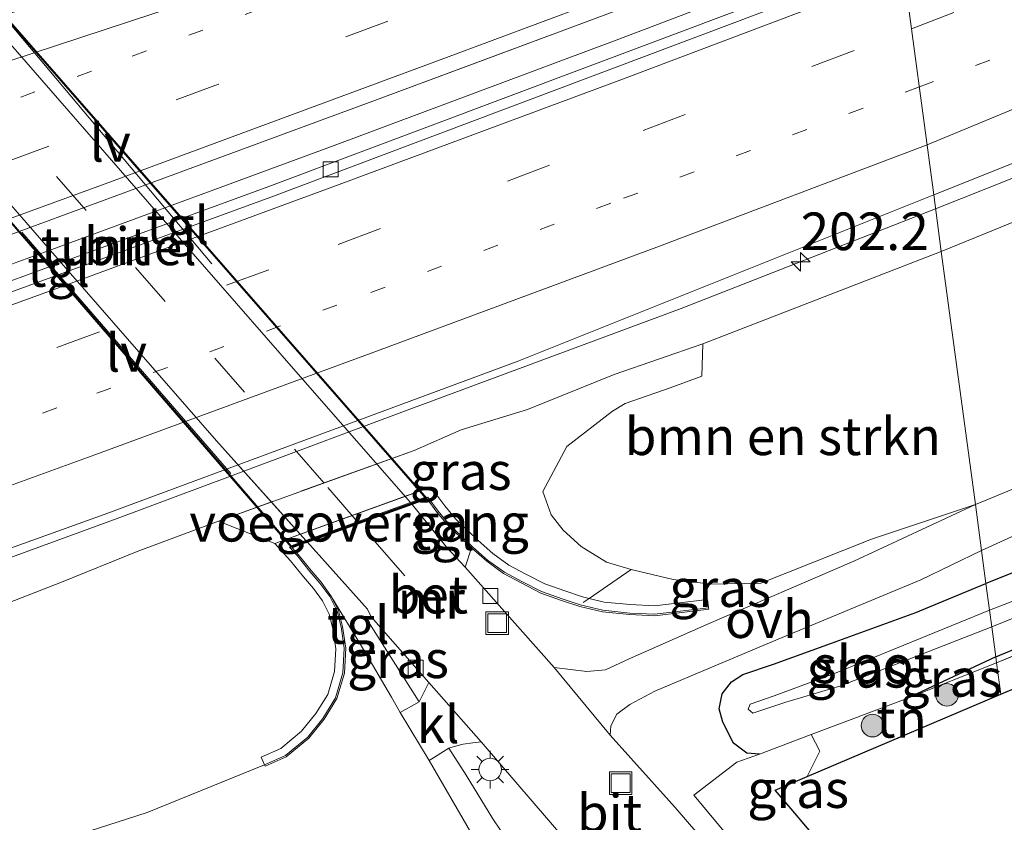
# Model space of a CAD drawing. Units: metres. Extents: x 209997 to 220009, y 439268 to 440695.
# Drawn here: x 218538 to 218603, y 440080 to 440133 of the extents above; entities that cross this region are included whole.
import ezdxf
from ezdxf.enums import TextEntityAlignment as Align

# ---------------------------------------------------------------- set-up
doc = ezdxf.new("R2010")
doc.units = ezdxf.units.M
for name, pattern in [('IE-TERREINAFSCHEIDING', [10, 8, -2]), ('VW-1-3_STREEP', [4, 1, -3]), ('VW-3-9_STREEP', [12, 3, -9])]:
    doc.linetypes.add(name, pattern=pattern)
doc.layers.get('0').update_dxf_attribs({"lineweight": 25})
for name, color, linetype, lineweight in [('B-ME-AM-KILOMETR-S-B1', 7, 'Continuous', 18), ('B-ME-BV-GELEIDECONSTRUCTIE-GELEIDERAIL-L-B1', 213, 'BV-GELEIDERAIL', 18), ('B-ME-GR-BOMENSTRUIKEN-GV-B6', 93, 'Continuous', 18), ('B-ME-GR-BOOM-S-B1', 93, 'Continuous', 18), ('B-ME-GW-INSTEEKWATERGANG-L-B1', 10, 'Continuous', 25), ('B-ME-GW-KRUINLIJN-L-B1', 93, 'Continuous', 18), ('B-ME-IE-GRASLAND-GV-B6', 93, 'Continuous', 18), ('B-ME-IE-GRONDWERKLIJN-GROND_INGERICHT-GV-B6', 253, 'Continuous', 18), ('B-ME-IE-HULPGEOMETRIE-L-B1', 53, 'Continuous', 18), ('B-ME-IE-INRICHTINGSELEMENT-S-B1', 253, 'Continuous', 18), ('B-ME-IE-MEUBILAIR_WEGMEUBILAIR-LICHTMAST-S-B1', 8, 'Continuous', 18), ('B-ME-IE-MEUBILAIR_WEGMEUBILAIR-LIJNVERLICHT-L-B2', 8, 'VW-LIJNV', 18), ('B-ME-IE-TERREINAFSCHEIDING-RASTERHEKWERK-L-B1', 8, 'IE-TERREINAFSCHEIDING', 18), ('B-ME-KG-KADASTRAAL-OPNAMEDTMGRENS-L-B1', 10, 'Continuous', 25), ('B-ME-KW-TUNNEL-GV-B7', 10, 'Continuous', 25), ('B-ME-KW-VOEGOVERGANG-L-B2', 8, 'Continuous', 18), ('B-ME-MW-MUUR-GV-B6', 8, 'IE-TERREINAFSCHEIDING-KUNSTMATIG', 18), ('B-ME-OG-WATER-GV-B6', 153, 'Continuous', 18), ('B-ME-VH-VERH_SOORT-BETON-OVERIG-GV-B6', 8, 'IE-TERREINAFSCHEIDING-NATUURLIJK-HOUTWAL', 18), ('B-ME-VH-VERH_SOORT-BITUMEN-GV-B6', 8, 'IE-TERREINAFSCHEIDING-NATUURLIJK-HOUTWAL', 18), ('B-ME-VH-VERH_SOORT-BITUMEN-GV-B7', 8, 'IE-TERREINAFSCHEIDING-NATUURLIJK-HOUTWAL', 18), ('B-ME-VH-VERH_SOORT-KLINKERS-GV-B6', 8, 'IE-TERREINAFSCHEIDING-NATUURLIJK-HOUTWAL', 18), ('B-ME-VH-VERH_SOORT-ONVERHARD-GV-B6', 8, 'Continuous', 18), ('B-ME-VH-VERH_SOORT-TEGELS-GV-B6', 8, 'Continuous', 18), ('B-ME-VH-VERH_SOORT-TEGELS-GV-B7', 8, 'Continuous', 18), ('B-ME-VV-KOLK-S-B1', 8, 'Continuous', 18), ('B-ME-VW-MARKERING-13STREEP-045-L-B1', 255, 'VW-1-3_STREEP', 18), ('B-ME-VW-MARKERING-39STREEP-015-L-B1', 255, 'VW-3-9_STREEP', 18), ('B-ME-VW-MARKERING-39STREEP-015-L-B2', 255, 'VW-3-9_STREEP', 18), ('B-ME-VW-MARKERING-STREEP-015-L-B1', 7, 'Continuous', 18)]:
    doc.layers.add(name, color=color, linetype=linetype, lineweight=lineweight)
doc.styles.add('NLCS-ISO', font='NLCS-ISO.TTF')
doc.linetypes.add('BV-GELEIDERAIL', pattern='A,10,-3,[108,NLCS.SHX,S=1,R=0,X=0,Y=0],-3', length=16)
doc.linetypes.add('IE-TERREINAFSCHEIDING-KUNSTMATIG', pattern='A,4,[82,NLCS.SHX,S=0.75,R=90,X=0,Y=0],4,-2', length=10)
doc.linetypes.add('IE-TERREINAFSCHEIDING-NATUURLIJK-HOUTWAL', pattern='A,7,-1.5,[67,NLCS.SHX,S=0.75,R=45,X=0,Y=0],-1.5,7,-1.5,[70,NLCS.SHX,S=0.75,R=0,X=0,Y=0],-1.5', length=20)
doc.linetypes.add('VW-LIJNV', pattern='A,0,-5,[102,NLCS.SHX,S=1,R=0,X=-0.625,Y=0],2.5,-0.5,[69,NLCS.SHX,S=0.5,R=0,X=0,Y=0],-0.5,2.5,[102,NLCS.SHX,S=1,R=180,X=0.625,Y=0],-5', length=16)

# ---------------------------------------------------------------- blocks, each defined once
blk = doc.blocks.new('put')
for p, q in [((0.75, 0.75), (-0.75, 0.75)), ((-0.75, 0.75), (-0.75, -0.75)), ((0.75, -0.75), (0.75, 0.75)), ((-0.75, -0.75), (0.75, -0.75))]:
    blk.add_line(p, q)
blk.add_lwpolyline([(-0.625, 0.625), (0.625, 0.625), (0.625, -0.625), (-0.625, -0.625)], close=True)
blk = doc.blocks.new('boom')
blk.add_hatch(color=256).paths.add_polyline_path([(-0.75, 0, 1), (0.75, 0, 1)])
blk.add_circle((0, 0), 0.75)
blk = doc.blocks.new('hecto')
for p, q in [((0, 0.625), (-0.625, 0)), ((0, -0.625), (0, 0.625)), ((-0.625, 0), (0.625, 0)), ((0.625, 0), (0, -0.625))]:
    blk.add_line(p, q)
blk = doc.blocks.new('kolk')
blk.add_lwpolyline([(-0.5, -0.5), (0.5, -0.5), (0.5, 0.5), (-0.5, 0.5)], close=True)
blk = doc.blocks.new('lantaarnpaal')
for p, q in [((-0.884, 0.884), (-0.53, 0.53)), ((0, 0.75), (0, 1.25)), ((0.53, 0.53), (0.884, 0.884)), ((-0.75, 0), (-1.25, 0)), ((0.75, 0), (1.25, 0)), ((-0.53, -0.53), (-0.884, -0.884)), ((0.53, -0.53), (0.884, -0.884)), ((0, -0.75), (0, -1.25))]:
    blk.add_line(p, q)
blk.add_circle((0, 0), 0.75)

msp = doc.modelspace()

# ---------------------------------------------------------------- linework, layer by layer
at = {"layer": 'B-ME-BV-GELEIDECONSTRUCTIE-GELEIDERAIL-L-B1'}
for points in [[(218950.246, 440265.37, 21.766), (218931.717, 440258.023, 21.839), (218913.152, 440250.583, 21.844), (218894.623, 440243.051, 21.826), (218876.028, 440235.694, 21.882), (218857.488, 440228.191, 21.972), (218838.927, 440220.741, 21.998), (218820.405, 440213.197, 21.998), (218801.878, 440205.663, 21.976), (218783.337, 440198.167, 22.039), (218764.842, 440190.558, 21.964), (218746.29, 440183.076, 21.977), (218727.703, 440175.697, 21.996), (218709.158, 440168.22, 21.99), (218690.7, 440160.519, 21.992), (218672.43, 440152.4, 21.945), (218654.131, 440144.322, 21.942), (218635.787, 440136.355, 21.947), (218617.425, 440128.419, 21.967), (218605.653, 440123.476, 21.989), (218598.851, 440120.775, 22.008)], [(218405.815, 440072.08, 20.793), (218407.714, 440072.678, 20.826), (218426.767, 440078.748, 20.954), (218445.763, 440085.006, 21.125), (218464.726, 440091.346, 21.28), (218483.628, 440097.881, 21.418), (218502.497, 440104.504, 21.539), (218521.324, 440111.242, 21.63), (218540.121, 440118.073, 21.742), (218558.885, 440124.987, 21.832), (218577.621, 440131.986, 21.902), (218597.0105, 440139.3626, 21.9916)], [(218415.357, 440056.212, 21.152), (218430.993, 440061.111, 21.203), (218450.047, 440067.189, 21.394), (218468.995, 440073.619, 21.542), (218487.872, 440080.228, 21.694), (218506.798, 440086.695, 21.799), (218525.672, 440093.323, 21.916), (218544.46, 440100.191, 21.94), (218563.197, 440107.186, 21.977), (218581.947, 440114.154, 22.006), (218598.851, 440120.775, 22.008)]]:
    msp.add_polyline3d(points, dxfattribs=at)
at = {"layer": 'B-ME-GR-BOMENSTRUIKEN-GV-B6'}
for points in [[(218736.963, 440162.828, 15.882), (218728.908, 440159.48, 15.717), (218719.055, 440155.139, 15.529), (218711.995, 440151.649, 15.334), (218699.799, 440145.529, 15.082), (218684.014, 440137.739, 14.858), (218663.253, 440127.936, 14.722), (218639.581, 440117.127, 14.521), (218615.628, 440106.942, 14.4), (218601.492, 440101.117, 14.457), (218599.231, 440117.935, 20.96), (218617.148, 440125.234, 20.942), (218632.863, 440131.7, 20.892), (218650.271, 440139.329, 20.91), (218669.933, 440147.947, 20.918), (218681.905, 440153.143, 20.917), (218697.214, 440159.595, 20.896), (218710.333, 440164.934, 20.899), (218723.202, 440170.568, 21.05), (218735.943, 440175.804, 21.127)], [(218601.492, 440101.117, 14.457), (218594.592, 440098.822, 14.439), (218587.239, 440095.901, 14.369), (218583.919, 440095.823, 14.785), (218581.42, 440096.134, 14.965), (218578.624, 440096.808, 15.561), (218576.972, 440097.294, 15.953), (218575.292, 440098.32, 16.409), (218574.11, 440099.407, 16.993), (218573.298, 440100.43, 17.643), (218572.746, 440101.991, 18.249), (218574.338, 440104.972, 19.371), (218577.38, 440107.332, 19.973), (218578.224, 440107.833, 20.193), (218581.208, 440108.883, 20.173), (218583.323, 440109.647, 20.137), (218583.388, 440111.79, 20.991), (218599.231, 440117.935, 20.96), (218601.492, 440101.117, 14.457)], [(218533.197, 440093.019, 20.991), (218540.764, 440095.966, 20.931), (218545.801, 440097.99, 20.981), (218551.2, 440100.022, 20.895), (218554.937, 440098.53, 19.65), (218555.988, 440097.369, 19.038), (218556.835, 440096.32, 18.402), (218557.501, 440095.544, 17.93), (218558.105, 440094.714, 17.486), (218558.553, 440093.835, 17.058), (218558.793, 440092.877, 16.432), (218558.99, 440091.539, 16.002), (218558.907, 440090.021, 15.662), (218558.46, 440088.504, 15.41), (218557.671, 440087.229, 15.158), (218556.722, 440086.055, 14.788), (218555.345, 440084.911, 14.482), (218554.03, 440084.332, 14.313), (218554.256, 440083.819, 14.313)], [(218554.256, 440083.819, 14.313), (218546.461, 440080.664, 14.395), (218533.507, 440076.482, 14.507)]]:
    msp.add_polyline3d(points, dxfattribs=at)
at = {"layer": 'B-ME-GW-INSTEEKWATERGANG-L-B1'}
msp.add_line((218602.849, 440090.988, 14.189), (218596.903, 440088.213, 14.267), dxfattribs=at)
for points in [[(218653.809, 440118.179, 14.445), (218636.651, 440110.179, 14.192), (218614.526, 440100.782, 14.145), (218602.195, 440095.877, 13.999)], [(218602.849, 440090.988, 14.189), (218614.441, 440095.798, 14.203), (218623.419, 440099.795, 14.195), (218634.517, 440104.721, 14.267), (218644.44, 440109.302, 14.379)], [(218587.145, 440084.529, 14.351), (218586.304, 440084.607, 14.313), (218585.428, 440085.261, 14.215), (218584.715, 440086.658, 14.075), (218584.464, 440087.532, 14.049), (218584.668, 440088.534, 14.037), (218585.294, 440089.334, 14.003), (218586.031, 440089.822, 13.985), (218588.083, 440090.505, 14.025), (218591.929, 440091.914, 14.029), (218597.545, 440093.936, 14.057), (218602.195, 440095.877, 13.999)]]:
    msp.add_polyline3d(points, dxfattribs=at)
at = {"layer": 'B-ME-GW-KRUINLIJN-L-B1'}
msp.add_polyline3d([(218583.388, 440111.79, 20.991), (218577.482, 440109.769, 21.019), (218571.721, 440107.44, 20.957), (218567.328, 440106.073, 20.895), (218564.2, 440104.716, 20.955)], dxfattribs=at)
at = {"layer": 'B-ME-IE-GRASLAND-GV-B6'}
for points in [[(218735.943, 440175.804, 21.127), (218723.202, 440170.568, 21.05), (218710.333, 440164.934, 20.899), (218697.214, 440159.595, 20.896), (218681.905, 440153.143, 20.917), (218669.933, 440147.947, 20.918), (218650.271, 440139.329, 20.91), (218632.863, 440131.7, 20.892), (218617.148, 440125.234, 20.942), (218599.231, 440117.935, 20.96), (218598.727, 440121.699, 21.238), (218610.058, 440126.218, 21.201), (218626.182, 440133.17, 21.195), (218634.531, 440136.773, 21.184), (218645.049, 440141.29, 21.176), (218655.413, 440145.868, 21.197), (218669.849, 440152.223, 21.192), (218686.786, 440159.759, 21.198), (218700.109, 440165.353, 21.229), (218720.806, 440173.775, 21.226), (218741.956, 440182.341, 21.231)], [(218533.2945, 440117.5569, 21.0678), (218561.4539, 440127.9176, 21.2156), (218568.8409, 440130.6647, 21.2462), (218575.5141, 440133.1464, 21.2738), (218589.5661, 440138.419, 21.3291), (218597.8115, 440141.5843, 21.3544), (218596.538, 440138.052, 21.248), (218554.547, 440122.255, 21.044), (218521.227, 440110.063, 20.878)], [(218653.809, 440118.179, 14.445), (218636.651, 440110.179, 14.192), (218614.526, 440100.782, 14.145), (218602.195, 440095.877, 13.999), (218601.901, 440098.064, 14.178), (218612.191, 440102.764, 14.313), (218637.619, 440113.338, 14.514), (218657.691, 440122.437, 14.684)], [(218521.023, 440092.346, 21.172), (218543.587, 440100.453, 21.196), (218551.6597, 440103.4411, 21.2028), (218560.4505, 440106.695, 21.2101), (218571.041, 440110.615, 21.219), (218598.727, 440121.699, 21.238), (218599.231, 440117.935, 20.96), (218583.388, 440111.79, 20.991), (218577.482, 440109.769, 21.019), (218571.721, 440107.44, 20.957), (218567.328, 440106.073, 20.895), (218564.2, 440104.716, 20.955), (218551.2, 440100.022, 20.895), (218545.801, 440097.99, 20.981), (218540.764, 440095.966, 20.931), (218533.197, 440093.019, 20.991)], [(218655.948, 440117.342, 13.731), (218637.473, 440108.947, 13.459), (218612.696, 440098.066, 13.379), (218602.433, 440094.109, 13.286), (218602.195, 440095.877, 13.999), (218614.526, 440100.782, 14.145), (218636.651, 440110.179, 14.192), (218653.809, 440118.179, 14.445)], [(218602.849, 440090.988, 14.189), (218602.582, 440092.995, 13.286), (218613.053, 440097.218, 13.379), (218637.738, 440108.038, 13.459), (218656.278, 440116.375, 13.731)], [(218554.937, 440098.53, 19.65), (218551.2, 440100.022, 20.895), (218564.2, 440104.716, 20.955), (218567.328, 440106.073, 20.895), (218571.721, 440107.44, 20.957), (218577.482, 440109.769, 21.019), (218583.388, 440111.79, 20.991), (218583.323, 440109.647, 20.137), (218581.208, 440108.883, 20.173), (218578.224, 440107.833, 20.193), (218577.38, 440107.332, 19.973), (218574.338, 440104.972, 19.371), (218572.746, 440101.991, 18.249), (218573.298, 440100.43, 17.643), (218574.11, 440099.407, 16.993), (218575.292, 440098.32, 16.409), (218576.972, 440097.294, 15.953), (218578.624, 440096.808, 15.561), (218575.824, 440094.882, 15.356), (218575.387, 440094.988, 15.442), (218574.209, 440095.375, 15.686), (218572.888, 440095.846, 15.98), (218571.612, 440096.5, 16.294), (218570.49, 440097.098, 16.648), (218569.431, 440097.866, 17.058), (218568.448, 440098.73, 17.486), (218567.757, 440099.399, 17.93), (218566.962, 440100.146, 18.402), (218566.23, 440101.029, 19.038), (218565.298, 440102.28, 19.654), (218554.937, 440098.53, 19.65)], [(218643.776, 440108.449, 14.515), (218634.716, 440104.532, 14.357), (218614.567, 440095.458, 14.261), (218602.902, 440090.589, 14.289), (218602.849, 440090.988, 14.189), (218614.441, 440095.798, 14.203), (218623.419, 440099.795, 14.195), (218634.517, 440104.721, 14.267), (218644.44, 440109.302, 14.379)], [(218644.44, 440109.302, 14.379), (218634.517, 440104.721, 14.267), (218623.419, 440099.795, 14.195), (218614.441, 440095.798, 14.203), (218602.849, 440090.988, 14.189)], [(218573.495, 440090.293, 14.072), (218567.582, 440096.956, 14.094), (218568.001, 440098.245, 14.136), (218569.019, 440097.35, 14.256), (218570.14, 440096.537, 14.228), (218571.307, 440095.915, 14.318), (218572.625, 440095.239, 14.288), (218573.995, 440094.75, 14.276), (218575.206, 440094.353, 14.266), (218576.708, 440093.989, 14.276), (218578.512, 440093.808, 14.244), (218580.199, 440093.722, 14.246), (218583.772, 440094.156, 14.29), (218583.761, 440094.256, 14.29), (218583.693, 440094.812, 14.29), (218580.176, 440094.384, 14.68), (218578.562, 440094.466, 14.916), (218576.819, 440094.641, 15.162), (218575.824, 440094.882, 15.356), (218578.624, 440096.808, 15.561), (218581.42, 440096.134, 14.965), (218583.919, 440095.823, 14.785), (218587.239, 440095.901, 14.369), (218594.592, 440098.822, 14.439), (218601.492, 440101.117, 14.457), (218593.41, 440097.347, 14.25), (218583.642, 440093.156, 14.174), (218578.492, 440090.864, 14.15), (218576.917, 440090.13, 14.134), (218575.664, 440090.014, 14.098), (218573.495, 440090.293, 14.072)], [(218594.154, 440066.35, 14.269), (218581.532, 440080.987, 14.083), (218577.228, 440085.789, 14.078), (218577.261, 440086.408, 14.172), (218577.673, 440087.182, 14.182), (218578.536, 440087.83, 14.186), (218580.201, 440088.72, 14.204), (218588.393, 440092.177, 14.172), (218597.866, 440096.116, 14.194), (218601.901, 440098.064, 14.178), (218602.195, 440095.877, 13.999)], [(218602.195, 440095.877, 13.999), (218597.545, 440093.936, 14.057), (218591.929, 440091.914, 14.029), (218588.083, 440090.505, 14.025), (218586.031, 440089.822, 13.985), (218585.294, 440089.334, 14.003), (218584.668, 440088.534, 14.037), (218584.464, 440087.532, 14.049), (218584.715, 440086.658, 14.075), (218585.428, 440085.261, 14.215), (218586.304, 440084.607, 14.313), (218587.145, 440084.529, 14.351), (218585.635, 440084.006, 15.021), (218582.773, 440081.805, 14.254), (218584.911, 440079.264, 14.332)], [(218602.433, 440094.109, 13.286), (218592.133, 440089.893, 13.199), (218588.13, 440088.4, 13.123), (218586.538, 440087.857, 13.121), (218586.404, 440087.521, 13.121), (218586.707, 440087.257, 13.121), (218588.905, 440087.976, 13.121), (218592.483, 440089.043, 13.199), (218602.582, 440092.995, 13.286), (218602.849, 440090.988, 14.189), (218596.903, 440088.213, 14.267), (218590.582, 440085.826, 14.156), (218587.145, 440084.529, 14.351), (218586.304, 440084.607, 14.313), (218585.428, 440085.261, 14.215), (218584.715, 440086.658, 14.075), (218584.464, 440087.532, 14.049), (218584.668, 440088.534, 14.037), (218585.294, 440089.334, 14.003), (218586.031, 440089.822, 13.985), (218588.083, 440090.505, 14.025), (218591.929, 440091.914, 14.029), (218597.545, 440093.936, 14.057), (218602.195, 440095.877, 13.999), (218602.433, 440094.109, 13.286)], [(218533.507, 440076.482, 14.507), (218546.461, 440080.664, 14.395), (218554.256, 440083.819, 14.313), (218554.296, 440083.728, 14.268), (218555.695, 440084.344, 14.296), (218557.193, 440085.589, 14.296), (218558.211, 440086.846, 14.296), (218559.067, 440088.232, 14.296), (218559.562, 440089.908, 14.296), (218559.653, 440091.569, 14.27), (218559.441, 440093.006, 14.208), (218559.175, 440094.068, 14.198), (218558.67, 440095.06, 14.108), (218560.767, 440091.599, 14.123), (218562.686, 440088.322, 14.043), (218563.268, 440087.306, 14.021), (218565.184, 440084.115, 13.981), (218567.936, 440079.371, 13.911), (218570.382, 440076.52, 13.931), (218576.666, 440068.888, 13.897), (218575.478, 440067.947, 13.935), (218568.173, 440075.906, 14.16), (218567.155, 440075.54, 14.264), (218517.44, 440057.65, 14.344)], [(218561.343, 440093.661, 14.003), (218565.173, 440089.297, 14.024), (218564.528, 440088.004, 14.035), (218561.079, 440093.448, 14.139), (218561.343, 440093.661, 14.003)], [(218602.902, 440090.589, 14.289), (218596.903, 440088.213, 14.267), (218602.849, 440090.988, 14.189), (218602.902, 440090.589, 14.289)], [(218591.352, 440059.162, 14.065), (218588.826, 440057.196, 14.026), (218585.715, 440060.853, 13.958), (218583.337, 440063.728, 14.011), (218571.695, 440077.331, 13.943), (218570.438, 440078.734, 13.945), (218569.423, 440080.239, 13.977), (218567.659, 440083.137, 14.005), (218566.5, 440084.934, 13.97), (218566.848, 440085.049, 13.994), (218567.445, 440085.194, 14.07), (218568.087, 440085.272, 14.108), (218568.658, 440085.342, 14.02), (218574.349, 440078.724, 14.03), (218585.442, 440066.068, 14.088), (218588.647, 440062.332, 14.096), (218591.352, 440059.162, 14.065)]]:
    msp.add_polyline3d(points, dxfattribs=at)
at = {"layer": 'B-ME-IE-GRONDWERKLIJN-GROND_INGERICHT-GV-B6'}
for points in [[(218645.417, 440106.426, 14.499), (218603.176, 440088.508, 14.193), (218602.902, 440090.589, 14.289), (218614.567, 440095.458, 14.261), (218634.716, 440104.532, 14.357), (218643.776, 440108.449, 14.515), (218645.417, 440106.426, 14.499)], [(218603.176, 440088.508, 14.193), (218590.322, 440083.056, 14.232), (218591.156, 440084.72, 14.196), (218590.582, 440085.826, 14.156), (218596.903, 440088.213, 14.267), (218602.902, 440090.589, 14.289), (218603.176, 440088.508, 14.193)], [(218590.322, 440083.056, 14.232), (218588.183, 440082.142, 14.226), (218589.245, 440080.905, 14.278), (218599.023, 440069.326, 14.288), (218595.784, 440066.72, 14.295), (218595.305, 440067.277, 14.312), (218593.689, 440069.158, 14.371), (218591.765, 440071.39, 14.346), (218590.597, 440072.79, 14.376), (218587.961, 440075.772, 14.335), (218586.663, 440077.268, 14.335), (218584.911, 440079.264, 14.332), (218582.773, 440081.805, 14.254), (218585.635, 440084.006, 15.021), (218587.145, 440084.529, 14.351), (218590.582, 440085.826, 14.156), (218591.156, 440084.72, 14.196), (218590.322, 440083.056, 14.232)]]:
    msp.add_polyline3d(points, dxfattribs=at)
at = {"layer": 'B-ME-IE-HULPGEOMETRIE-L-B1'}
msp.add_polyline3d([(218590.126, 440185.794, 14.473), (218590.458, 440183.374, 14.439), (218590.674, 440181.769, 13.706), (218590.779, 440180.982, 13.706), (218590.967, 440179.586, 14.269), (218591.449, 440175.986, 14.493), (218592.053, 440171.489, 14.622), (218593.916, 440157.633, 20.776), (218594.061, 440156.552, 20.859), (218594.1, 440156.258, 20.932), (218594.0192, 440152.6577, 21.0836), (218597.8115, 440141.5843, 21.3544), (218596.538, 440138.052, 21.248), (218596.632, 440137.353, 21.182), (218598.727, 440121.699, 21.238), (218599.231, 440117.935, 20.96), (218601.492, 440101.117, 14.457), (218601.901, 440098.064, 14.178), (218602.195, 440095.877, 13.999), (218602.433, 440094.109, 13.286), (218602.582, 440092.995, 13.286), (218602.849, 440090.988, 14.189), (218602.902, 440090.589, 14.289), (218603.176, 440088.508, 14.193)], dxfattribs=at)
at = {"layer": 'B-ME-IE-MEUBILAIR_WEGMEUBILAIR-LIJNVERLICHT-L-B2'}
for p, q in [((218550.757, 440117.111, 18.27), (218537.23, 440133.196, 18.27)), ((218552.013, 440103.191, 18.27), (218538.127, 440119.21, 18.27))]:
    msp.add_line(p, q, dxfattribs=at)
at = {"layer": 'B-ME-IE-TERREINAFSCHEIDING-RASTERHEKWERK-L-B1'}
for p, q in [((218564.2, 440104.716, 20.955), (218551.2, 440100.022, 20.895)), ((218596.903, 440088.213, 14.267), (218602.902, 440090.589, 14.289))]:
    msp.add_line(p, q, dxfattribs=at)
for points in [[(218602.902, 440090.589, 14.289), (218614.567, 440095.458, 14.261), (218634.716, 440104.532, 14.357), (218643.776, 440108.449, 14.515), (218656.362, 440113.889, 14.733), (218668.983, 440119.444, 14.649), (218685.798, 440127.104, 14.92)], [(218578.624, 440096.808, 15.561), (218575.824, 440094.882, 15.356), (218575.425, 440094.612, 15.419)], [(218587.145, 440084.529, 14.351), (218590.582, 440085.826, 14.156), (218596.903, 440088.213, 14.267)], [(218587.961, 440075.772, 14.335), (218586.663, 440077.268, 14.335), (218584.911, 440079.264, 14.332), (218582.773, 440081.805, 14.254), (218585.635, 440084.006, 15.021), (218587.145, 440084.529, 14.351)]]:
    msp.add_polyline3d(points, dxfattribs=at)
at = {"layer": 'B-ME-KG-KADASTRAAL-OPNAMEDTMGRENS-L-B1'}
for points in [[(218603.176, 440088.508, 14.193), (218645.417, 440106.426, 14.499), (218654.54, 440110.297, 14.668), (218687.227, 440124.257, 15.078), (218688.381, 440124.75, 14.889), (218699.705, 440129.586, 14.762), (218723.99, 440141.351, 15.49), (218729.754, 440144.144, 15.761), (218730.806, 440149.323, 15.758), (218740.094, 440154.783, 16.018)], [(218517.44, 440057.65, 14.344), (218567.155, 440075.54, 14.264), (218568.173, 440075.906, 14.16), (218575.478, 440067.947, 13.935), (218576.818, 440066.486, 13.959), (218586.796, 440055.615, 13.966), (218587.479, 440056.147, 13.966), (218588.826, 440057.196, 14.026), (218591.352, 440059.162, 14.065), (218596.76, 440063.374, 14.273), (218597.936, 440064.29, 14.208), (218601.16, 440066.8, 14.216), (218599.023, 440069.326, 14.288), (218589.245, 440080.905, 14.278), (218588.183, 440082.142, 14.226), (218590.322, 440083.056, 14.232), (218603.176, 440088.508, 14.193)]]:
    msp.add_polyline3d(points, dxfattribs=at)
at = {"layer": 'B-ME-KW-TUNNEL-GV-B7'}
msp.add_polyline3d([(218556.882, 440098.585, 14.108), (218556.051, 440098.284, 14.108), (218524.1, 440135.246, 14.205), (218525.384, 440135.665, 14.205), (218525.492, 440135.7, 14.019), (218531.757, 440137.742, 14.013), (218531.863, 440137.777, 14.203), (218533.015, 440138.152, 14.203), (218565.025, 440101.533, 14.136), (218563.984, 440101.156, 14.136), (218563.846, 440101.106, 14.012), (218560.612, 440099.935, 14.108), (218556.987, 440098.623, 13.98), (218556.882, 440098.585, 14.108)], dxfattribs=at)
at = {"layer": 'B-ME-KW-VOEGOVERGANG-L-B2'}
msp.add_line((218565.025, 440101.533, 14.136), (218556.051, 440098.284, 14.108), dxfattribs=at)
at = {"layer": 'B-ME-MW-MUUR-GV-B6'}
msp.add_polyline3d([(218554.256, 440083.819, 14.313), (218555.643, 440084.43, 14.482), (218557.122, 440085.66, 14.788), (218558.129, 440086.904, 15.158), (218558.976, 440088.273, 15.41), (218559.463, 440089.925, 15.662), (218559.553, 440091.564, 16.002), (218559.343, 440092.987, 16.432), (218559.08, 440094.033, 17.058), (218558.584, 440095.007, 17.486), (218557.94, 440095.892, 17.93), (218557.266, 440096.679, 18.402), (218556.414, 440097.733, 19.038), (218555.912, 440098.287, 19.65), (218565.098, 440101.612, 19.654), (218565.79, 440100.683, 19.038), (218566.553, 440099.762, 18.402), (218567.37, 440098.993, 17.93), (218568.068, 440098.318, 17.486), (218569.081, 440097.428, 17.058), (218570.192, 440096.622, 16.648), (218571.353, 440096.004, 16.294), (218572.665, 440095.331, 15.98), (218574.027, 440094.845, 15.686), (218575.233, 440094.449, 15.442), (218576.725, 440094.088, 15.162), (218578.52, 440093.908, 14.916), (218580.195, 440093.822, 14.68), (218583.761, 440094.256, 14.29), (218583.772, 440094.156, 14.29), (218580.199, 440093.722, 14.246), (218578.512, 440093.808, 14.244), (218576.708, 440093.989, 14.276), (218575.206, 440094.353, 14.266), (218573.995, 440094.75, 14.276), (218572.625, 440095.239, 14.288), (218571.307, 440095.915, 14.318), (218570.14, 440096.537, 14.228), (218569.019, 440097.35, 14.256), (218568.001, 440098.245, 14.136), (218567.301, 440098.921, 14.124), (218566.479, 440099.694, 14.176), (218565.711, 440100.621, 14.108), (218565.062, 440101.493, 14.136), (218564.021, 440101.116, 14.136), (218563.882, 440101.066, 14.012), (218560.629, 440099.888, 14.108), (218557.023, 440098.583, 13.98), (218556.916, 440098.544, 14.108), (218556.086, 440098.244, 14.108), (218556.49, 440097.798, 14.108), (218557.343, 440096.743, 14.108), (218558.019, 440095.954, 14.108), (218558.67, 440095.06, 14.108), (218559.175, 440094.068, 14.198), (218559.441, 440093.006, 14.208), (218559.653, 440091.569, 14.27), (218559.562, 440089.908, 14.296), (218559.067, 440088.232, 14.296), (218558.211, 440086.846, 14.296), (218557.193, 440085.589, 14.296), (218555.695, 440084.344, 14.296), (218554.296, 440083.728, 14.268), (218554.256, 440083.819, 14.313)], dxfattribs=at)
at = {"layer": 'B-ME-OG-WATER-GV-B6'}
for points in [[(218602.582, 440092.995, 13.286), (218602.433, 440094.109, 13.286), (218612.696, 440098.066, 13.379), (218637.473, 440108.947, 13.459), (218655.948, 440117.342, 13.731), (218670.775, 440124.154, 13.834), (218683.541, 440130.25, 13.959), (218699.544, 440138.372, 13.958), (218710.635, 440144.413, 14.07), (218716.474, 440147.569, 14.213), (218717.349, 440147.755, 14.231), (218717.804, 440147.409, 14.229), (218717.634, 440146.741, 14.231), (218716.87, 440146.244, 14.213), (218711.141, 440143.424, 14.07), (218699.999, 440137.393, 13.958), (218684.023, 440129.042, 13.959), (218671.148, 440123.1, 13.834), (218656.278, 440116.375, 13.731), (218637.738, 440108.038, 13.459), (218613.053, 440097.218, 13.379), (218602.582, 440092.995, 13.286)], [(218602.582, 440092.995, 13.286), (218592.483, 440089.043, 13.199), (218588.905, 440087.976, 13.121), (218586.707, 440087.257, 13.121), (218586.404, 440087.521, 13.121), (218586.538, 440087.857, 13.121), (218588.13, 440088.4, 13.123), (218592.133, 440089.893, 13.199), (218602.433, 440094.109, 13.286), (218602.582, 440092.995, 13.286)]]:
    msp.add_polyline3d(points, dxfattribs=at)
at = {"layer": 'B-ME-VH-VERH_SOORT-BETON-OVERIG-GV-B6'}
for points in [[(218596.632, 440137.353, 21.182), (218554.669, 440121.546, 21.025), (218521.416, 440109.398, 20.886), (218488.168, 440097.553, 20.698), (218458.572, 440087.398, 20.462), (218424.05, 440075.98, 20.14), (218413.5, 440072.562, 20.062), (218406.606, 440070.356, 20.023), (218406.038, 440071.922, 19.994), (218410.735, 440073.513, 20.121), (218412.242, 440073.386, 20.067), (218413.494, 440073.502, 20.054), (218416.947, 440074.573, 20.074), (218423.843, 440076.787, 20.1615), (218458.41, 440088.138, 20.497), (218487.903, 440098.244, 20.672), (218521.227, 440110.063, 20.878), (218554.547, 440122.255, 21.044), (218596.538, 440138.052, 21.248), (218596.632, 440137.353, 21.182)], [(218565.298, 440102.28, 19.654), (218566.23, 440101.029, 19.038), (218566.962, 440100.146, 18.402), (218567.757, 440099.399, 17.93), (218568.448, 440098.73, 17.486), (218569.431, 440097.866, 17.058), (218570.49, 440097.098, 16.648), (218571.612, 440096.5, 16.294), (218572.888, 440095.846, 15.98), (218574.209, 440095.375, 15.686), (218575.387, 440094.988, 15.442), (218575.824, 440094.882, 15.356), (218576.819, 440094.641, 15.162), (218578.562, 440094.466, 14.916), (218580.176, 440094.384, 14.68), (218583.693, 440094.812, 14.29), (218583.761, 440094.256, 14.29), (218580.195, 440093.822, 14.68), (218578.52, 440093.908, 14.916), (218576.725, 440094.088, 15.162), (218575.233, 440094.449, 15.442), (218574.027, 440094.845, 15.686), (218572.665, 440095.331, 15.98), (218571.353, 440096.004, 16.294), (218570.192, 440096.622, 16.648), (218569.081, 440097.428, 17.058), (218568.068, 440098.318, 17.486), (218567.37, 440098.993, 17.93), (218566.553, 440099.762, 18.402), (218565.79, 440100.683, 19.038), (218565.098, 440101.612, 19.654), (218555.912, 440098.287, 19.65), (218556.414, 440097.733, 19.038), (218557.266, 440096.679, 18.402), (218557.94, 440095.892, 17.93), (218558.584, 440095.007, 17.486), (218559.08, 440094.033, 17.058), (218559.343, 440092.987, 16.432), (218559.553, 440091.564, 16.002), (218559.463, 440089.925, 15.662), (218558.976, 440088.273, 15.41), (218558.129, 440086.904, 15.158), (218557.122, 440085.66, 14.788), (218555.643, 440084.43, 14.482), (218554.256, 440083.819, 14.313), (218554.03, 440084.332, 14.313), (218555.345, 440084.911, 14.482), (218556.722, 440086.055, 14.788), (218557.671, 440087.229, 15.158), (218558.46, 440088.504, 15.41), (218558.907, 440090.021, 15.662), (218558.99, 440091.539, 16.002), (218558.793, 440092.877, 16.432), (218558.553, 440093.835, 17.058), (218558.105, 440094.714, 17.486), (218557.501, 440095.544, 17.93), (218556.835, 440096.32, 18.402), (218555.988, 440097.369, 19.038), (218554.937, 440098.53, 19.65), (218555.6742, 440098.7968, 19.6503), (218556.5674, 440099.1201, 19.6506), (218563.414, 440101.5981, 19.6533), (218564.5448, 440102.0074, 19.6537), (218565.298, 440102.28, 19.654)]]:
    msp.add_polyline3d(points, dxfattribs=at)
at = {"layer": 'B-ME-VH-VERH_SOORT-BITUMEN-GV-B6'}
for points in [[(218741.956, 440182.341, 21.231), (218720.806, 440173.775, 21.226), (218700.109, 440165.353, 21.229), (218686.786, 440159.759, 21.198), (218669.849, 440152.223, 21.192), (218655.413, 440145.868, 21.197), (218645.049, 440141.29, 21.176), (218634.531, 440136.773, 21.184), (218626.182, 440133.17, 21.195), (218610.058, 440126.218, 21.201), (218598.727, 440121.699, 21.238), (218596.632, 440137.353, 21.182), (218615.555, 440144.57, 21.255), (218637.393, 440153.077, 21.307), (218659.817, 440161.969, 21.343), (218669.207, 440165.639, 21.404), (218682.895, 440171.103, 21.439), (218704.763, 440179.912, 21.487), (218727.25, 440188.976, 21.53), (218748.852, 440197.721, 21.54)], [(218513.1791, 440125.9428, 20.6828), (218541.7551, 440135.2104, 20.8441), (218556.0916, 440139.9898, 20.9248), (218570.2378, 440144.7466, 21.0015), (218584.2885, 440149.3316, 21.0489), (218594.0192, 440152.6577, 21.0836), (218597.8115, 440141.5843, 21.3544), (218589.5661, 440138.419, 21.3291), (218575.5141, 440133.1464, 21.2738), (218561.4539, 440127.9176, 21.2156), (218533.2945, 440117.5569, 21.0678)], [(218521.416, 440109.398, 20.886), (218554.669, 440121.546, 21.025), (218596.632, 440137.353, 21.182), (218598.727, 440121.699, 21.238), (218571.041, 440110.615, 21.219), (218560.4505, 440106.695, 21.2102), (218551.6597, 440103.4411, 21.2028), (218543.587, 440100.453, 21.196), (218521.023, 440092.346, 21.172)], [(218596.76, 440063.374, 14.273), (218591.352, 440059.162, 14.065), (218588.647, 440062.332, 14.096), (218585.442, 440066.068, 14.088), (218574.349, 440078.724, 14.03), (218568.658, 440085.342, 14.02), (218565.173, 440089.297, 14.024), (218561.343, 440093.661, 14.003), (218561.0911, 440094.1645, 14.0928), (218557.111, 440098.6148, 14.1162), (218564.0554, 440101.1288, 14.1018), (218566.3684, 440098.26, 14.0796), (218567.582, 440096.956, 14.094), (218573.495, 440090.293, 14.072), (218577.228, 440085.789, 14.078), (218581.532, 440080.987, 14.083), (218594.154, 440066.35, 14.269), (218596.76, 440063.374, 14.273)]]:
    msp.add_polyline3d(points, dxfattribs=at)
at = {"layer": 'B-ME-VH-VERH_SOORT-BITUMEN-GV-B7'}
msp.add_polyline3d([(218532.0342, 440137.7269, 14.126), (218536.6019, 440132.568, 14.131), (218546.4659, 440121.2575, 14.1413), (218556.3305, 440109.9592, 14.1236), (218563.9517, 440101.2499, 14.1045), (218557.0031, 440098.7351, 14.1165), (218551.0611, 440105.3577, 14.1361), (218541.1947, 440116.6579, 14.1354), (218531.3408, 440127.957, 14.127), (218524.8685, 440135.3909, 14.1143), (218532.0342, 440137.7269, 14.126)], dxfattribs=at)
at = {"layer": 'B-ME-VH-VERH_SOORT-KLINKERS-GV-B6'}
msp.add_polyline3d([(218568.658, 440085.342, 14.02), (218568.087, 440085.272, 14.108), (218567.445, 440085.194, 14.07), (218566.848, 440085.049, 13.994), (218566.5, 440084.934, 13.97), (218565.184, 440084.115, 13.981), (218563.268, 440087.306, 14.021), (218564.528, 440088.004, 14.035), (218565.173, 440089.297, 14.024), (218568.658, 440085.342, 14.02)], dxfattribs=at)
at = {"layer": 'B-ME-VH-VERH_SOORT-ONVERHARD-GV-B6'}
for points in [[(218657.691, 440122.437, 14.684), (218637.619, 440113.338, 14.514), (218612.191, 440102.764, 14.313), (218601.901, 440098.064, 14.178), (218601.492, 440101.117, 14.457), (218615.628, 440106.942, 14.4), (218639.581, 440117.127, 14.521), (218663.253, 440127.936, 14.722)], [(218601.901, 440098.064, 14.178), (218597.866, 440096.116, 14.194), (218588.393, 440092.177, 14.172), (218580.201, 440088.72, 14.204), (218578.536, 440087.83, 14.186), (218577.673, 440087.182, 14.182), (218577.261, 440086.408, 14.172), (218577.228, 440085.789, 14.078), (218573.495, 440090.293, 14.072), (218575.664, 440090.014, 14.098), (218576.917, 440090.13, 14.134), (218578.492, 440090.864, 14.15), (218583.642, 440093.156, 14.174), (218593.41, 440097.347, 14.25), (218601.492, 440101.117, 14.457), (218601.901, 440098.064, 14.178)]]:
    msp.add_polyline3d(points, dxfattribs=at)
at = {"layer": 'B-ME-VH-VERH_SOORT-TEGELS-GV-B6'}
for points in [[(218568.001, 440098.245, 14.136), (218567.582, 440096.956, 14.094), (218566.3684, 440098.26, 14.0796), (218566.0279, 440098.6823, 14.0829), (218564.0555, 440101.1286, 14.1018), (218565.062, 440101.493, 14.136), (218565.711, 440100.621, 14.108), (218566.479, 440099.694, 14.176), (218567.301, 440098.921, 14.124), (218568.001, 440098.245, 14.136)], [(218564.528, 440088.004, 14.035), (218563.268, 440087.306, 14.021), (218562.686, 440088.322, 14.043), (218560.767, 440091.599, 14.123), (218558.67, 440095.06, 14.108), (218558.019, 440095.954, 14.108), (218557.343, 440096.743, 14.108), (218556.49, 440097.798, 14.108), (218556.086, 440098.244, 14.108), (218556.916, 440098.544, 14.108), (218557.023, 440098.583, 13.98), (218557.111, 440098.6148, 14.1162), (218561.0911, 440094.1645, 14.0928), (218561.343, 440093.661, 14.003), (218561.079, 440093.448, 14.139), (218564.528, 440088.004, 14.035)], [(218583.337, 440063.728, 14.011), (218585.715, 440060.853, 13.958), (218588.826, 440057.196, 14.026), (218587.479, 440056.147, 13.966), (218582.301, 440062.719, 13.928), (218578.083, 440067.345, 13.89), (218576.818, 440066.486, 13.959), (218575.478, 440067.947, 13.935), (218576.666, 440068.888, 13.897), (218570.382, 440076.52, 13.931), (218567.936, 440079.371, 13.911), (218565.184, 440084.115, 13.981), (218566.5, 440084.934, 13.97), (218567.659, 440083.137, 14.005), (218569.423, 440080.239, 13.977), (218570.438, 440078.734, 13.945), (218571.695, 440077.331, 13.943), (218583.337, 440063.728, 14.011)]]:
    msp.add_polyline3d(points, dxfattribs=at)
at = {"layer": 'B-ME-VH-VERH_SOORT-TEGELS-GV-B7'}
for points in [[(218564.905, 440101.595, 14.136), (218563.9516, 440101.2502, 14.1045), (218556.3305, 440109.9592, 14.1236), (218546.4659, 440121.2575, 14.1413), (218536.6019, 440132.568, 14.131), (218532.0341, 440137.7273, 14.126), (218533.055, 440138.06, 14.203), (218533.4198, 440137.6423, 14.2022), (218536.93, 440133.6236, 14.1948), (218546.6828, 440122.4576, 14.1743), (218548.7216, 440120.1234, 14.17), (218549.2183, 440119.5547, 14.169), (218560.4505, 440106.695, 14.1454), (218564.5448, 440102.0074, 14.1368), (218564.905, 440101.595, 14.136)], [(218556.812, 440098.666, 14.108), (218556.031, 440098.384, 14.108), (218555.6742, 440098.7968, 14.1091), (218551.6597, 440103.4411, 14.1213), (218540.4879, 440116.3654, 14.1554), (218539.9985, 440116.9316, 14.1569), (218537.9766, 440119.2707, 14.1631), (218528.0845, 440130.7146, 14.1932), (218524.5849, 440134.7632, 14.2039), (218524.222, 440135.183, 14.205), (218524.8683, 440135.3916, 14.1143), (218531.3408, 440127.957, 14.127), (218541.1947, 440116.6579, 14.1354), (218551.0611, 440105.3577, 14.1361), (218554.9599, 440101.0124, 14.1232), (218557.0031, 440098.7351, 14.1165), (218556.92, 440098.705, 13.98), (218556.812, 440098.666, 14.108)]]:
    msp.add_polyline3d(points, dxfattribs=at)
at = {"layer": 'B-ME-VW-MARKERING-13STREEP-045-L-B1'}
for points in [[(218597.77, 440128.868, 21.236), (218611.366, 440134.022, 21.243), (218630.44, 440141.422, 21.254), (218653.01, 440150.301, 21.266), (218676.127, 440159.478, 21.279)], [(218402.3659, 440081.5999, 19.9075), (218410.5278, 440084.1775, 19.9897), (218421.8593, 440087.8415, 20.1097), (218433.1849, 440091.5391, 20.2071), (218444.4747, 440095.2962, 20.3072), (218455.764, 440099.0867, 20.4044), (218467.0262, 440102.9305, 20.5028), (218478.2753, 440106.8129, 20.5926), (218489.5073, 440110.738, 20.677), (218500.7366, 440114.7021, 20.7452), (218511.9361, 440118.7041, 20.8057), (218523.1248, 440122.7483, 20.8538), (218534.2999, 440126.813, 20.9168), (218545.4635, 440130.9134, 20.977), (218556.6336, 440135.0381, 21.0344), (218567.8219, 440139.1677, 21.079), (218578.9221, 440143.3695, 21.1216), (218582.7951, 440144.818, 21.1379)], [(218597.77, 440128.868, 21.236), (218577.261, 440121.144, 21.203), (218559.068, 440114.371, 21.173), (218540.449, 440107.535, 21.108), (218522.111, 440100.906, 21.045), (218503.336, 440094.187, 20.95), (218484.439, 440087.527, 20.815), (218465.526, 440081.062, 20.674), (218446.566, 440074.698, 20.513), (218427.499, 440068.522, 20.32), (218409.242, 440062.653, 20.197)]]:
    msp.add_polyline3d(points, dxfattribs=at)
at = {"layer": 'B-ME-VW-MARKERING-39STREEP-015-L-B1'}
msp.add_line((218563.5762, 440096.3724, 14.1361), (218560.542, 440099.8565, 14.1565), dxfattribs=at)
for points in [[(218597.25, 440132.739, 21.245), (218615.9, 440139.857, 21.272), (218634.675, 440147.194, 21.299), (218653.278, 440154.505, 21.328), (218671.694, 440161.817, 21.354), (218690.254, 440169.256, 21.388), (218708.754, 440176.682, 21.413), (218727.297, 440184.17, 21.427), (218745.843, 440191.657, 21.433), (218764.382, 440199.145, 21.451), (218782.925, 440206.639, 21.438), (218801.484, 440214.127, 21.43), (218819.997, 440221.67, 21.438), (218838.579, 440229.126, 21.417), (218857.094, 440236.587, 21.395), (218875.624, 440244.148, 21.395), (218894.186, 440251.525, 21.371), (218912.785, 440258.939, 21.351), (218931.361, 440266.349, 21.319), (218950.9735, 440274.0708, 21.2813)], [(218596.316, 440145.9512, 21.255), (218596.2016, 440145.9067, 21.2547), (218573.7057, 440137.4221, 21.1826), (218551.1979, 440129.0488, 21.0787), (218528.6759, 440120.8028, 20.9525), (218506.1003, 440112.6822, 20.8431), (218483.4585, 440104.6697, 20.7038), (218460.7795, 440096.8589, 20.518), (218438.0091, 440089.2206, 20.317), (218415.1867, 440081.7753, 20.1084), (218403.6351, 440078.0972, 19.9766)], [(218407.95, 440066.208, 20.098), (218427.086, 440072.315, 20.237), (218445.899, 440078.481, 20.445), (218466.476, 440085.363, 20.619), (218483.982, 440091.37, 20.751), (218502.75, 440098.008, 20.885), (218523.186, 440105.306, 20.983), (218540.46, 440111.555, 21.059), (218559.151, 440118.408, 21.134), (218579.411, 440125.984, 21.208), (218597.25, 440132.739, 21.245)]]:
    msp.add_polyline3d(points, dxfattribs=at)
at = {"layer": 'B-ME-VW-MARKERING-39STREEP-015-L-B2'}
msp.add_polyline3d([(218560.4364, 440099.9777, 14.1572), (218558.212, 440102.5318, 14.1722), (218552.928, 440108.5828, 14.1833), (218547.657, 440114.6174, 14.1951), (218542.392, 440120.6511, 14.2038), (218537.1394, 440126.6929, 14.1974), (218531.8677, 440132.7077, 14.1814), (218528.4942, 440136.5729, 14.1691)], dxfattribs=at)
at = {"layer": 'B-ME-VW-MARKERING-STREEP-015-L-B1'}
for points in [[(218598.285, 440125.024, 21.248), (218616.72, 440132.658, 21.236), (218635.023, 440140.776, 21.234), (218653.271, 440148.828, 21.245), (218671.611, 440156.904, 21.255), (218689.91, 440164.963, 21.287), (218708.402, 440172.6, 21.316), (218726.951, 440180.077, 21.315), (218745.495, 440187.567, 21.327), (218764.031, 440195.085, 21.333), (218782.573, 440202.582, 21.332), (218801.115, 440210.067, 21.32), (218819.644, 440217.544, 21.326), (218838.198, 440225.048, 21.323), (218856.739, 440232.544, 21.302), (218875.295, 440240.029, 21.3), (218893.871, 440247.439, 21.265), (218912.449, 440254.849, 21.248), (218931.041, 440262.275, 21.215), (218950.5381, 440269.9742, 21.175)], [(218400.9613, 440085.4679, 19.8121), (218408.5885, 440087.9106, 19.8885), (218420.0097, 440091.608, 20.016), (218431.4273, 440095.3281, 20.113), (218442.8355, 440099.0973, 20.2139), (218454.2032, 440102.9301, 20.3125), (218465.5426, 440106.7989, 20.4085), (218476.9058, 440110.6496, 20.498), (218488.2852, 440114.4663, 20.5909), (218499.6713, 440118.2345, 20.6667), (218511.075, 440121.9775, 20.733), (218522.4803, 440125.7209, 20.7885), (218533.8836, 440129.4689, 20.8621), (218545.2803, 440133.2269, 20.9291), (218556.663, 440136.9744, 20.9976), (218568.0609, 440140.7401, 21.049), (218579.4648, 440144.4986, 21.1044), (218591.1893, 440148.353, 21.1576), (218595.016, 440149.7473, 21.1703)], [(218404.8729, 440074.685, 20.0527), (218407.4971, 440075.5213, 20.0845), (218430.3539, 440082.8946, 20.32), (218453.1368, 440090.4409, 20.5281), (218475.8562, 440098.207, 20.7177), (218498.5076, 440106.134, 20.8719), (218521.1193, 440114.2212, 20.9891), (218543.6672, 440122.4296, 21.1116), (218566.164, 440130.7525, 21.2152), (218588.6454, 440139.1583, 21.3057), (218597.4759, 440142.5642, 21.3278)], [(218596.751, 440136.462, 21.257), (218577.937, 440129.351, 21.197), (218559.222, 440122.38, 21.108), (218539.717, 440115.206, 21.034), (218521.617, 440108.645, 20.946), (218502.787, 440101.914, 20.834), (218483.924, 440095.259, 20.718), (218465.008, 440088.739, 20.571), (218446.064, 440082.396, 20.413), (218427.085, 440076.183, 20.215), (218406.698, 440069.63, 20.032)], [(218410.542, 440059.069, 20.283), (218429.582, 440065.189, 20.419), (218448.61, 440071.395, 20.608), (218467.57, 440077.739, 20.753), (218486.488, 440084.243, 20.901), (218505.347, 440090.891, 21.026), (218524.19, 440097.609, 21.118), (218542.98, 440104.419, 21.163), (218561.761, 440111.34, 21.219), (218580.495, 440118.298, 21.238), (218598.285, 440125.024, 21.248)]]:
    msp.add_polyline3d(points, dxfattribs=at)

# ---------------------------------------------------------------- block references
at = {"layer": 'B-ME-AM-KILOMETR-S-B1', "rotation": 90}
msp.add_blockref('hecto', (218589.881, 440117.243, 21.952), dxfattribs=at)
at = {"layer": 'B-ME-GR-BOOM-S-B1', "rotation": 90}
for p in [(218599.607, 440088.469, 14.214), (218594.651, 440086.427, 14.211)]:
    msp.add_blockref('boom', p, dxfattribs=at)
at = {"layer": 'B-ME-IE-INRICHTINGSELEMENT-S-B1', "rotation": 90}
for p in [(218569.714, 440093.235, 14.077), (218577.922, 440082.602, 14.077)]:
    msp.add_blockref('put', p, dxfattribs=at)
at = {"layer": 'B-ME-IE-MEUBILAIR_WEGMEUBILAIR-LICHTMAST-S-B1', "rotation": 90}
msp.add_blockref('lantaarnpaal', (218569.243, 440083.507, 14.14), dxfattribs=at)
at = {"layer": 'B-ME-VV-KOLK-S-B1', "rotation": 90}
for p in [(218558.64, 440123.386, 20.981), (218569.261, 440095.043, 14.068), (218564.303, 440090.267, 14)]:
    msp.add_blockref('kolk', p, dxfattribs=at)

# ---------------------------------------------------------------- texts
at = {"layer": 'B-ME-AM-KILOMETR-S-B1', "ltscale": 0.2, "style": 'NLCS-ISO'}
msp.add_text('202.2', height=2.5, dxfattribs=at).set_placement((218589.881, 440117.243, 21.952), align=Align.BOTTOM_LEFT)
at = {"layer": 'B-ME-GR-BOMENSTRUIKEN-GV-B6', "ltscale": 0.2, "style": 'NLCS-ISO'}
msp.add_text('bmn en strkn', height=2.5, dxfattribs=at).set_placement((218588.6992, 440105.6532), align=Align.MIDDLE_CENTER)
at = {"layer": 'B-ME-IE-GRASLAND-GV-B6', "ltscale": 0.2, "style": 'NLCS-ISO'}
for p in [(218567.294, 440103.336), (218584.537, 440095.5655), (218563.126, 440090.8325), (218593.6565, 440090.203), (218599.9025, 440089.6005), (218589.7115, 440082.207)]:
    msp.add_text('gras', height=2.5, dxfattribs=at).set_placement(p, align=Align.MIDDLE_CENTER)
at = {"layer": 'B-ME-IE-GRONDWERKLIJN-GROND_INGERICHT-GV-B6', "ltscale": 0.2, "style": 'NLCS-ISO'}
msp.add_text('tn', height=2.5, dxfattribs=at).set_placement((218596.586, 440086.8772), align=Align.MIDDLE_CENTER)
at = {"layer": 'B-ME-IE-MEUBILAIR_WEGMEUBILAIR-LIJNVERLICHT-L-B2', "ltscale": 0.2, "style": 'NLCS-ISO'}
for p in [(218543.9935, 440125.1535), (218545.07, 440111.2005)]:
    msp.add_text('lv', height=2.5, dxfattribs=at).set_placement(p, align=Align.MIDDLE_CENTER)
at = {"layer": 'B-ME-KW-TUNNEL-GV-B7', "ltscale": 0.2, "style": 'NLCS-ISO'}
msp.add_text('tunnel', height=2.5, dxfattribs=at).set_placement((218544.5623, 440118.2744), align=Align.MIDDLE_CENTER)
at = {"layer": 'B-ME-KW-VOEGOVERGANG-L-B2', "ltscale": 0.2, "style": 'NLCS-ISO'}
msp.add_text('voegovergang', height=2.5, dxfattribs=at).set_placement((218560.538, 440099.9085), align=Align.MIDDLE_CENTER)
at = {"layer": 'B-ME-MW-MUUR-GV-B6', "ltscale": 0.2, "style": 'NLCS-ISO'}
msp.add_text('mr', height=2.5, dxfattribs=at).set_placement((218565.3341, 440094.7917), align=Align.MIDDLE_CENTER)
at = {"layer": 'B-ME-OG-WATER-GV-B6', "ltscale": 0.2, "style": 'NLCS-ISO'}
msp.add_text('sloot', height=2.5, dxfattribs=at).set_placement((218594.6772, 440090.4895), align=Align.MIDDLE_CENTER)
at = {"layer": 'B-ME-VH-VERH_SOORT-BETON-OVERIG-GV-B6', "ltscale": 0.2, "style": 'NLCS-ISO'}
msp.add_text('bet', height=2.5, dxfattribs=at).set_placement((218565.1396, 440095.1292), align=Align.MIDDLE_CENTER)
at = {"layer": 'B-ME-VH-VERH_SOORT-BITUMEN-GV-B6', "ltscale": 0.2, "style": 'NLCS-ISO'}
msp.add_text('bit', height=2.5, dxfattribs=at).set_placement((218577.1788, 440080.6268), align=Align.MIDDLE_CENTER)
at = {"layer": 'B-ME-VH-VERH_SOORT-BITUMEN-GV-B7', "ltscale": 0.2, "style": 'NLCS-ISO'}
msp.add_text('bit', height=2.5, dxfattribs=at).set_placement((218544.4209, 440118.2846), align=Align.MIDDLE_CENTER)
at = {"layer": 'B-ME-VH-VERH_SOORT-KLINKERS-GV-B6', "ltscale": 0.2, "style": 'NLCS-ISO'}
msp.add_text('kl', height=2.5, dxfattribs=at).set_placement((218565.7919, 440086.5118), align=Align.MIDDLE_CENTER)
at = {"layer": 'B-ME-VH-VERH_SOORT-ONVERHARD-GV-B6', "ltscale": 0.2, "style": 'NLCS-ISO'}
msp.add_text('ovh', height=2.5, dxfattribs=at).set_placement((218587.8092, 440093.5014), align=Align.MIDDLE_CENTER)
at = {"layer": 'B-ME-VH-VERH_SOORT-TEGELS-GV-B6', "ltscale": 0.2, "style": 'NLCS-ISO'}
for p in [(218566.1447, 440099.344), (218560.4816, 440093.1135)]:
    msp.add_text('tgl', height=2.5, dxfattribs=at).set_placement(p, align=Align.MIDDLE_CENTER)
at = {"layer": 'B-ME-VH-VERH_SOORT-TEGELS-GV-B7', "ltscale": 0.2, "style": 'NLCS-ISO'}
for p in [(218548.4816, 440119.6735), (218540.5681, 440116.8396)]:
    msp.add_text('tgl', height=2.5, dxfattribs=at).set_placement(p, align=Align.MIDDLE_CENTER)

doc.saveas('drawing.dxf')
